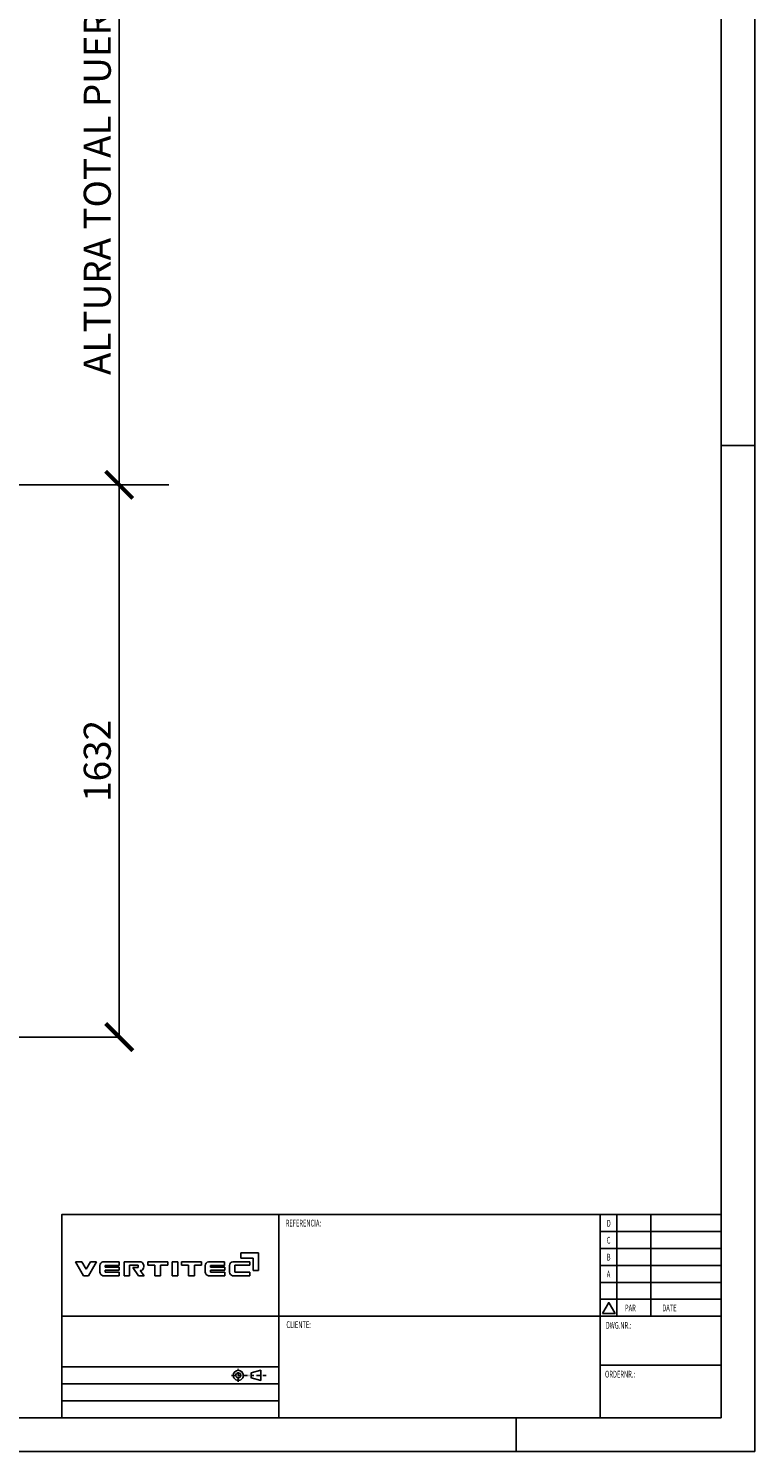
# Model space of a CAD drawing. Units: millimetres. Extents: x 4075 to 10375, y 1922 to 10332.
# Drawn here: x 8225 to 10375, y 1922 to 6128 of the extents above; entities that cross this region are included whole.
import ezdxf

# ---------------------------------------------------------------- set-up
doc = ezdxf.new("R2010")
doc.units = ezdxf.units.MM
doc.linetypes.add('STRICHPUNKT2', pattern=[18.5, 10, -4, 0.5, -4])
for name, color, linetype in [('2', 7, 'Continuous'), ('LE_NORM', 7, 'Continuous'), ('TXT_ALL', 7, 'Continuous')]:
    doc.layers.add(name, color=color, linetype=linetype)
doc.styles.add('ROMANS', font='romans')
doc.styles.add('STYLE3', font='monotxt.shx')

# ---------------------------------------------------------------- blocks, each defined once
blk = doc.blocks.new('A$C2E064F53')
for p, q in [((4887, 678), (4887, 517)), ((5410, 678), (4887, 678)), ((4887, 517), (5257, 517)), ((5257, 517), (5257, 160)), ((5410, 160), (5410, 678)), ((0, 412), (184, 412)), ((239, 2), (0, 412)), ((310, 195), (184, 412)), ((310, 2), (239, 2)), ((310, 195), (437, 412)), ((310, 2), (381, 2)), ((381, 2), (620, 412)), ((620, 412), (437, 412)), ((714, 305), (714, 109)), ((1285, 412), (807, 412)), ((807, 2), (1289, 2)), ((872, 251), (872, 305)), ((872, 305), (1286, 305)), ((1289, 251), (872, 251)), ((872, 102), (872, 163)), ((872, 163), (1289, 163)), ((1289, 102), (872, 102)), ((1286, 305), (1285, 412)), ((1289, 163), (1289, 251)), ((1289, 2), (1289, 102)), ((1433, 412), (1927, 412)), ((1433, 2), (1433, 412)), ((1591, 2), (1433, 2)), ((1854, 312), (1591, 312)), ((1591, 312), (1591, 2)), ((1860, 0), (1698, 244)), ((1698, 244), (1854, 244)), ((1854, 244), (1854, 312)), ((2033, 0), (1860, 0)), ((1915, 152), (2033, 0)), ((2014, 326), (2014, 239)), ((2133, 412), (2728, 412)), ((2133, 308), (2133, 412)), ((2341, 308), (2133, 308)), ((2341, 2), (2341, 308)), ((2516, 2), (2341, 2)), ((2728, 308), (2516, 308)), ((2516, 308), (2516, 2)), ((2728, 412), (2728, 308)), ((2858, 412), (2858, 2)), ((3020, 412), (2858, 412)), ((2858, 2), (3020, 2)), ((3020, 2), (3020, 412)), ((3130, 412), (3728, 412)), ((3130, 308), (3130, 412)), ((3344, 308), (3130, 308)), ((3344, 2), (3344, 308)), ((3517, 2), (3344, 2)), ((3728, 308), (3517, 308)), ((3517, 308), (3517, 2)), ((3728, 412), (3728, 308)), ((3836, 305), (3836, 109)), ((4407, 412), (3929, 412)), ((3929, 2), (4411, 2)), ((3994, 251), (3994, 305)), ((3994, 305), (4408, 305)), ((4411, 251), (3994, 251)), ((3994, 102), (3994, 163)), ((3994, 163), (4411, 163)), ((4411, 102), (3994, 102)), ((3995, 159), (3995, 102)), ((4408, 305), (4408, 412)), ((4411, 163), (4411, 251)), ((4411, 2), (4411, 102)), ((4557, 305), (4557, 108)), ((4646, 2), (5157, 2)), ((5157, 412), (4649, 412)), ((4713, 105), (4713, 309)), ((4713, 309), (5157, 309)), ((5157, 105), (4713, 105)), ((5157, 309), (5157, 412)), ((5157, 2), (5157, 105)), ((5257, 160), (5410, 160))]:
    blk.add_line(p, q)
for centre, radius, start, end in [((838, 291), 125, 104.4425, 173.8473), ((838, 123), 125, 186.1777, 255.4985), ((1920, 246), 94.1, 266.9714, 355.5077), ((1905, 303), 111, 11.6073, 78.4278), ((3960, 291), 125, 104.5015, 173.8223), ((3960, 123), 125, 186.1777, 255.4985), ((4656, 313), 99.6, 94.1518, 184.6562), ((4660, 104), 104, 177.759, 261.7934)]:
    blk.add_arc(centre, radius, start, end)
blk = doc.blocks.new('_ArchTick')
at = {"color": 0, "linetype": 'ByBlock', "const_width": 0.15}
blk.add_lwpolyline([(-0.5, -0.5), (0.5, 0.5)], dxfattribs=at)

msp = doc.modelspace()

# ---------------------------------------------------------------- linework, layer by layer
for p, q in [((8493.33, 6894.24), (8493.33, 4779.24)), ((7799.41, 4779.24), (8640.33, 4779.24)), ((7799.41, 4779.24), (8640.33, 4779.24)), ((8493.33, 4779.24), (8493.33, 3147.24)), ((7799.41, 3147.24), (8500.33, 3147.24))]:
    msp.add_line(p, q)
at = {"layer": '2', "color": 5, "linetype": 'STRICHPUNKT2'}
for p, q in [((8928.19, 2147.44), (8824.38, 2147.44)), ((8845.54, 2128.69), (8845.54, 2166.42))]:
    msp.add_line(p, q, dxfattribs=at)
at = {"layer": 'LE_NORM', "color": 5}
for p, q in [((10373.29, 10332.44), (10373.29, 1922.44)), ((10273.29, 2022.44), (10273.29, 10232.44)), ((10273.29, 4895.82), (10375.35, 4895.82)), ((8965.35, 2622.44), (8965.35, 2022.44)), ((9915.35, 2622.44), (9915.35, 2022.44)), ((9965.35, 2322.44), (9965.35, 2622.44)), ((10065.35, 2322.44), (10065.35, 2622.44)), ((9915.35, 2572.44), (10273.29, 2572.44)), ((10273.29, 2522.44), (9915.35, 2522.44)), ((10273.29, 2472.44), (9915.35, 2472.44)), ((10273.29, 2422.44), (9915.35, 2422.44)), ((9915.35, 2372.44), (10273.29, 2372.44)), ((8325.35, 2322.44), (10273.29, 2322.44)), ((8965.35, 2172.44), (8325.35, 2172.44)), ((10273.29, 2177.44), (9915.35, 2177.44)), ((8965.35, 2122.44), (8325.35, 2122.44)), ((8965.35, 2072.44), (8325.35, 2072.44)), ((4175.35, 2022.44), (10273.29, 2022.44)), ((9667.35, 2022.44), (9667.35, 1922.44)), ((10373.29, 1922.44), (4075.35, 1922.44))]:
    msp.add_line(p, q, dxfattribs=at)
for points in [[(10273.29, 2622.44), (8323.29, 2622.44), (8323.29, 2022.44)], [(9922.85, 2330.79), (9941.29, 2362.71), (9959.72, 2330.79), (9922.85, 2330.79)], [(8883.74, 2154.94), (8911.73, 2162.44), (8911.73, 2132.44), (8883.74, 2139.94), (8883.74, 2154.94)]]:
    msp.add_lwpolyline(points, dxfattribs=at)
for radius, start, end in [(15, 0, 180), (15, 180, 0.00001), (7.5, 0, 180), (7.5, 180, 0.00001)]:
    msp.add_arc((8845.54, 2147.44), radius, start, end, dxfattribs=at)

# ---------------------------------------------------------------- block references
at = {"xscale": 80, "yscale": 80, "zscale": 80}
for p, rotation in [((8493.33, 4779.24), 270), ((8493.33, 4779.24), 90), ((8493.33, 3147.24), 270)]:
    msp.add_blockref('_ArchTick', p, dxfattribs=dict(at, rotation=rotation))
at = {"xscale": 0.09999999999854481, "yscale": 0.1000000000003638, "zscale": 0.1}
msp.add_blockref('A$C2E064F53', (8364.19, 2441.91), dxfattribs=at)

# ---------------------------------------------------------------- texts
at = {"char_height": 80, "attachment_point": 5, "rotation": 90, "style": 'ROMANS'}
for s, insert in [('\\A1;ALTURA TOTAL PUERTA 2115', (8428.33, 5839.24)), ('\\A1;1632', (8428.33, 3963.24))]:
    msp.add_mtext(s, dxfattribs=dict(at, insert=insert))
at = {"layer": 'TXT_ALL', "color": 1, "style": 'STYLE3', "width": 0.625}
for s, height, rotation, p in [('REFERENCIA:', 20.0002, 0.00052, (8985.66, 2587.44)), ('D', 20, 0.00035, (9935.28, 2586.79)), ('C', 20, 0.00017, (9935.28, 2536.79)), ('B', 20, 0.00017, (9935.28, 2486.79)), ('PAR', 20, 359.99982, (9989.13, 2336.79)), ('DATE', 20, 0.00035, (10099.49, 2336.79)), ('DWG.NR.:', 20, 359.9993, (9932.15, 2285.37)), ('ORDERNR.:', 20, 359.99946, (9930.09, 2141.04))]:
    msp.add_text(s, height=height, rotation=rotation, dxfattribs=at).set_placement(p)
for s, p in [('A', (9935.28, 2436.79)), ('CLIENTE:', (8987.72, 2287.44))]:
    msp.add_text(s, height=20, dxfattribs=at).set_placement(p)

doc.saveas('drawing.dxf')
